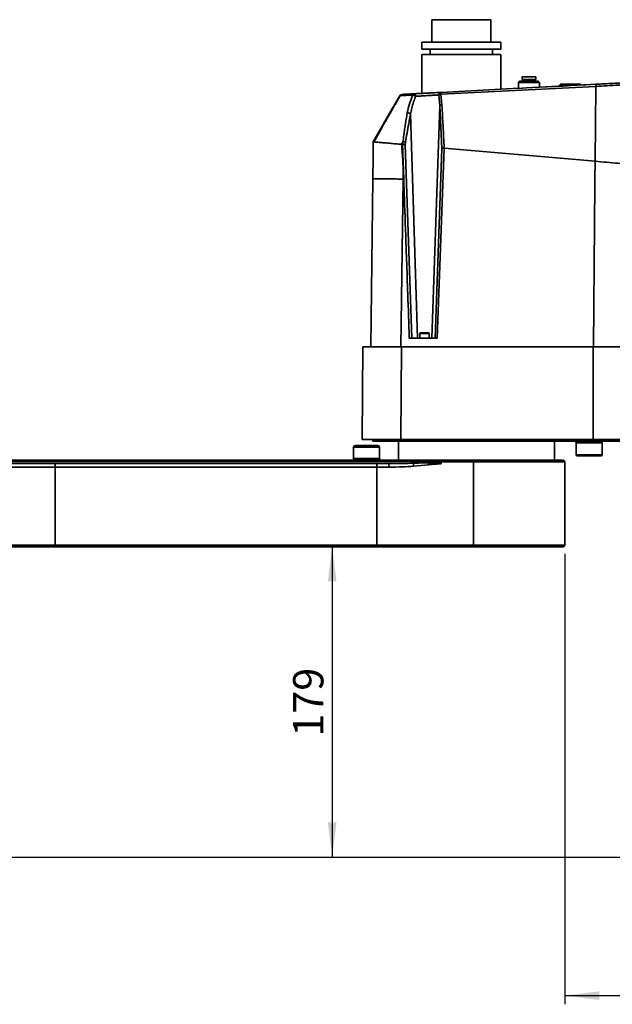
# Model space of a CAD drawing. Units: millimetres. Extents: x -161 to 989, y -253 to 587.
# Drawn here: x 143 to 211, y 142 to 256 of the extents above; entities that cross this region are included whole.
import ezdxf

# ---------------------------------------------------------------- set-up
doc = ezdxf.new("R2010")
doc.units = ezdxf.units.MM
doc.layers.add('细实线_', color=7, linetype='Continuous')
doc.styles.add('SLDTEXTSTYLE1', font='TXT', dxfattribs={"width": 0.605})
doc.dimstyles.new('SLDDIMSTYLE0', dxfattribs={"dimtxt": 3.5, "dimasz": 4, "dimexe": 0, "dimexo": 0.0625, "dimgap": 0.875, "dimtad": 1, "dimdec": 1, "dimlfac": 5, "dimrnd": 1e-09, "dimzin": 12, "dimdsep": 46, "dimtxsty": 'SLDTEXTSTYLE1', "dimsah": 1, "dimcen": 0.09, "dimadec": 0, "dimazin": 3, "dimtfac": 1, "dimtdec": 3, "dimtofl": 0, "dimtmove": 0, "dimatfit": 3, "dimfxl": 1, "dimfrac": 2, "dimtolj": 1, "dimtzin": 12, "dimarcsym": 0})

# ---------------------------------------------------------------- blocks, each defined once
blk = doc.blocks.new('_D_3')
at = {"layer": '细实线_'}
for p, q in [((244.38, 274.15), (72.66, 274.15)), ((73.66, 274.15), (73.66, 159.25)), ((79.62, 159.25), (72.66, 159.25))]:
    blk.add_line(p, q, dxfattribs=at)
for points in [[(73.66, 274.15), (73.16, 270.15), (74.16, 270.15)], [(73.66, 159.25), (74.16, 163.25), (73.16, 163.25)]]:
    blk.add_solid(points, dxfattribs=at)
at = {"layer": '细实线_', "insert": (69.15, 210.68), "char_height": 3.5, "attachment_point": 1, "rotation": 90, "style": 'SLDTEXTSTYLE1'}
blk.add_mtext('574.5', dxfattribs=at)
blk = doc.blocks.new('_D_6')
at = {"layer": '细实线_'}
for p, q in [((178.77, 195.05), (178.77, 159.25)), ((125.02, 159.25), (179.77, 159.25))]:
    blk.add_line(p, q, dxfattribs=at)
for points in [[(178.77, 195.05), (178.27, 191.05), (179.27, 191.05)], [(178.77, 159.25), (179.27, 163.25), (178.27, 163.25)]]:
    blk.add_solid(points, dxfattribs=at)
at = {"layer": '细实线_', "insert": (174.25, 173.14), "char_height": 3.5, "attachment_point": 1, "rotation": 90, "style": 'SLDTEXTSTYLE1'}
blk.add_mtext('179', dxfattribs=at)
blk = doc.blocks.new('_D_7')
at = {"layer": '细实线_'}
for p, q in [((222.04, 207.05), (222.04, 159.25)), ((125.02, 159.25), (223.04, 159.25))]:
    blk.add_line(p, q, dxfattribs=at)
for points in [[(222.04, 207.05), (221.54, 203.05), (222.54, 203.05)], [(222.04, 159.25), (222.54, 163.25), (221.54, 163.25)]]:
    blk.add_solid(points, dxfattribs=at)
at = {"layer": '细实线_', "insert": (217.52, 179.14), "char_height": 3.5, "attachment_point": 1, "rotation": 90, "style": 'SLDTEXTSTYLE1'}
blk.add_mtext('239', dxfattribs=at)
blk = doc.blocks.new('_D_10')
at = {"layer": '细实线_'}
for p, q in [((205.62, 194.25), (205.62, 142.25)), ((250.42, 144.63), (250.42, 142.25)), ((205.62, 143.25), (250.42, 143.25))]:
    blk.add_line(p, q, dxfattribs=at)
for points in [[(205.62, 143.25), (209.62, 142.75), (209.62, 143.75)], [(250.42, 143.25), (246.42, 143.75), (246.42, 142.75)]]:
    blk.add_solid(points, dxfattribs=at)
at = {"layer": '细实线_', "insert": (224.01, 147.76), "char_height": 3.5, "attachment_point": 1, "style": 'SLDTEXTSTYLE1'}
blk.add_mtext('224', dxfattribs=at)

msp = doc.modelspace()

# ---------------------------------------------------------------- linework, layer by layer
at = {"color": 7, "linetype": 'Continuous', "lineweight": 35}
for p, q in [((190.27929241, 255.88886394), (190.27929241, 253.2811965)), ((197.07929427, 253.2811965), (197.07929427, 255.88886394)), ((189.12929232, 253.2811965), (189.12929232, 252.48119488)), ((189.12929232, 253.2811965), (198.22929437, 253.2811965)), ((189.12929232, 252.48119488), (198.22929437, 252.48119488)), ((190.07928903, 252.48119488), (190.07928903, 251.88119664)), ((197.2792917, 251.88119664), (197.2792917, 252.48119488)), ((198.22929437, 252.48119488), (198.22929437, 253.2811965)), ((189.12929232, 251.88119664), (189.12929232, 247.38252415)), ((189.12929232, 251.88119664), (198.22929437, 251.88119664)), ((198.22929437, 247.85943284), (198.22929437, 251.88119664)), ((200.67928965, 249.28119435), (200.67928965, 248.98119225)), ((202.27929289, 249.28119435), (200.67928965, 249.28119435)), ((202.27929289, 248.98119225), (200.67928965, 248.98119225)), ((200.77929432, 248.98119225), (200.77929432, 248.78119483)), ((202.17929418, 248.78119483), (202.17929418, 248.98119225)), ((202.27929289, 248.98119225), (202.27929289, 249.28119435)), ((191.31025011, 247.29675903), (209.19527943, 248.19590106)), ((200.29591257, 247.96774044), (191.34063656, 247.49841347)), ((200.40199096, 248.78119483), (200.27928884, 248.65849271)), ((200.27928884, 248.65849271), (200.27928884, 247.96687021)), ((202.6792937, 248.65849271), (200.27928884, 248.65849271)), ((202.55659158, 248.78119483), (200.40199096, 248.78119483)), ((202.6792937, 248.65849271), (202.55659158, 248.78119483)), ((202.6792937, 248.08987632), (202.6792937, 248.65849271)), ((205.3792947, 248.23414936), (202.6792937, 248.09264793)), ((205.0792926, 248.37119236), (205.0792926, 248.25897469)), ((205.91072971, 248.25897469), (205.0792926, 248.25897469)), ((205.3792947, 248.25897469), (205.3792947, 248.23096051)), ((209.19049914, 248.43388452), (207.47929747, 248.34420933)), ((207.47929747, 248.34069862), (207.47929747, 248.37119236)), ((209.10916264, 239.55004468), (209.19527943, 248.19590106)), ((209.2190736, 248.42757835), (209.22546322, 248.43572035)), ((185.74649627, 245.68068042), (186.56659658, 247.11069121)), ((191.088044, 247.20929518), (191.18740494, 245.94511642)), ((191.43637354, 246.03222861), (191.31025011, 247.29675903)), ((183.51479704, 241.78926601), (185.74649627, 245.68068042)), ((185.74649627, 245.68068042), (185.74649627, 245.60793295)), ((190.27866656, 219.14886489), (191.18740494, 245.94511642)), ((191.18740494, 245.94511642), (191.43434102, 241.03350296)), ((187.81502182, 245.00886454), (188.62528736, 219.14886489)), ((186.77593405, 241.5039505), (186.9419151, 241.81709542)), ((186.89100082, 241.49388327), (186.77593405, 241.5039505)), ((186.9419151, 241.81709542), (186.89100678, 241.49387731)), ((187.19602162, 241.44562735), (187.23708923, 241.71625628)), ((187.97917897, 219.14886489), (187.19602162, 241.44562735)), ((191.43434102, 241.03350296), (190.64801867, 219.14886489)), ((191.69544513, 241.07355132), (190.89983041, 219.14886489)), ((209.10916264, 239.55004468), (191.69544513, 241.07355132)), ((183.46152837, 237.52802267), (183.21928913, 218.14886584)), ((186.95644076, 237.49277248), (186.68971593, 218.14886584)), ((188.92928893, 219.74886312), (188.8692909, 219.68886509)), ((188.8692909, 219.68886509), (188.8692909, 219.14886489)), ((189.96929462, 219.68886509), (188.8692909, 219.68886509)), ((189.90929062, 219.74886312), (188.92928893, 219.74886312)), ((189.96929462, 219.68886509), (189.90929062, 219.74886312)), ((189.96929462, 219.14886489), (189.96929462, 219.68886509)), ((190.89983041, 219.14886489), (187.67011697, 219.14886489)), ((182.22590024, 207.44886353), (182.31928284, 218.14886584)), ((186.77911098, 218.14886584), (182.31928284, 218.14886584)), ((186.68573434, 207.44886353), (186.77911098, 218.14886584)), ((208.89713699, 218.14886584), (186.77911098, 218.14886584)), ((208.88705189, 207.44886353), (208.89713699, 218.14886584)), ((217.09027226, 218.14886584), (208.89713699, 218.14886584)), ((183.31928188, 207.44886353), (182.72592361, 207.44886353)), ((183.41929252, 207.34886482), (183.41929252, 207.44886949)), ((183.41929252, 207.34886482), (187.87929351, 207.34886482)), ((187.89009387, 207.24886312), (183.51929123, 207.24886312)), ((186.41928966, 207.24886312), (186.41928966, 205.04886462)), ((186.68573434, 207.44886353), (208.88705189, 207.44886353)), ((187.87929351, 207.34886482), (199.21967322, 207.34886482)), ((199.23047359, 207.24886312), (187.89009387, 207.24886312)), ((199.68298013, 207.34886482), (199.21967322, 207.34886482)), ((199.6474498, 207.24886312), (199.23047359, 207.24886312)), ((205.97602064, 207.24886312), (199.6474498, 207.24886312)), ((206.0647362, 207.34886482), (199.68298013, 207.34886482)), ((204.41929037, 205.04886462), (204.41929037, 207.24886312)), ((206.95185597, 207.24886312), (205.97602064, 207.24886312)), ((206.95185597, 207.34886482), (206.0647362, 207.34886482)), ((206.91928799, 207.0488657), (206.91928799, 205.64886584)), ((206.95185597, 207.34886482), (206.95185597, 207.24886312)), ((219.41928799, 207.24886312), (206.95185597, 207.24886312)), ((209.91929705, 205.64886584), (209.91929705, 207.0488657)), ((181.23975927, 206.54886319), (181.23975927, 205.24886503)), ((181.43976266, 206.7488636), (184.03975899, 206.7488636)), ((184.23976237, 205.24886503), (184.23976237, 206.54886319)), ((115.32318527, 205.04886462), (189.94374807, 205.04886462)), ((115.36219055, 204.91553201), (188.16298182, 204.91553201)), ((122.58595909, 204.64886381), (146.80610234, 204.64886381)), ((146.80610234, 204.24886598), (146.80610234, 204.64886381)), ((146.80610234, 204.64886381), (183.92842347, 204.64886381)), ((183.92842347, 204.24886598), (183.92842347, 204.64886381)), ((183.92842347, 204.64886381), (185.29527123, 204.64886381)), ((189.87498815, 204.72411468), (190.30549461, 204.70550909)), ((190.31786258, 204.56215098), (189.89695842, 204.51917007)), ((189.94374807, 205.04886462), (191.33529598, 205.04886462)), ((191.33067066, 204.84886422), (190.3342479, 204.84886422)), ((191.33067066, 204.84886422), (191.33067066, 204.64886381)), ((195.06433541, 204.84886422), (191.33067066, 204.84886422)), ((191.33529598, 205.04886462), (195.07129724, 205.04886462)), ((195.06433541, 204.84886422), (195.06433541, 195.24886563)), ((195.07129724, 205.04886462), (205.41928942, 205.04886462)), ((205.61928684, 195.24886563), (205.61928684, 204.84886422)), ((209.81929237, 205.54886415), (207.01929266, 205.54886415)), ((146.80610234, 204.24886598), (122.61619652, 204.24886598)), ((146.80610234, 204.24886598), (146.80610234, 195.24886563)), ((183.92842347, 204.24886598), (146.80610234, 204.24886598)), ((185.29356653, 204.24886598), (183.92842347, 204.24886598)), ((183.92842347, 195.24886563), (183.92842347, 204.24886598)), ((189.89695842, 204.51917007), (188.16192085, 204.35847296)), ((146.80610234, 195.04886522), (111.71255792, 195.04886522)), ((111.73447753, 195.24886563), (146.80610234, 195.24886563)), ((146.80610234, 195.24886563), (146.80610234, 195.04886522)), ((146.80610234, 195.24886563), (183.92842347, 195.24886563)), ((183.92842347, 195.04886522), (146.80610234, 195.04886522)), ((183.92842347, 195.24886563), (195.06433541, 195.24886563)), ((183.92842347, 195.24886563), (183.92842347, 195.04886522)), ((195.07129724, 195.04886522), (183.92842347, 195.04886522)), ((205.41928942, 195.04886522), (195.07129724, 195.04886522))]:
    msp.add_line(p, q, dxfattribs=at)
at = {"color": 8, "linetype": 'Continuous', "lineweight": 35}
for p, q in [((190.27929241, 255.88886394), (197.07929427, 255.88886394)), ((206.27928908, 248.37119236), (205.0792926, 248.37119236)), ((207.47929747, 248.37119236), (206.27928908, 248.37119236)), ((187.87929351, 207.44886353), (187.87929351, 207.34886482)), ((209.91929705, 207.0488657), (206.91928799, 207.0488657)), ((206.95185597, 207.34886482), (206.95185597, 207.44886353)), ((219.41928799, 207.34886482), (206.95185597, 207.34886482)), ((184.23976237, 206.54886319), (181.23975927, 206.54886319)), ((181.23975927, 205.24886503), (184.23976237, 205.24886503)), ((205.61928684, 204.84886422), (195.06433541, 204.84886422)), ((206.91928799, 205.64886584), (209.91929705, 205.64886584)), ((195.06433541, 195.24886563), (205.61928684, 195.24886563))]:
    msp.add_line(p, q, dxfattribs=at)
at = {"color": 7, "linetype": 'Continuous', "lineweight": 35, "flags": 128}
for points in [[(209.21876366, 248.4315957), (201.18646557, 248.01186576), (200.29081638, 247.96506419)], [(191.34063656, 247.49841347), (191.3373583, 247.49735846), (191.33418734, 247.4945332), (191.3311475, 247.48996153), (191.32825668, 247.48367324), (191.32553274, 247.47569813), (191.32298762, 247.46608391), (191.32064516, 247.45489611), (191.31851132, 247.44219436)], [(199.68298013, 207.34886482), (199.68230064, 207.32935622), (199.68028004, 207.31059565), (199.67699582, 207.29330733), (199.67257316, 207.27815284), (199.66719086, 207.26571634), (199.66104562, 207.25647762), (199.65438182, 207.25078537), (199.6474498, 207.24886312)]]:
    msp.add_lwpolyline(points, dxfattribs=at)
at = {"color": 7, "linetype": 'Continuous', "lineweight": 35}
for centre, radius, start, end in [((205.1392918, 248.37119507), 0.06, 90, 180), ((207.4192918, 248.37119507), 0.06, 0, 90), ((186.8268353, 246.96144556), 0.3, 93.0000224841, 150.1660672981), ((191.43183271, 245.64587136), 0.38638394, 89.3266383681, 129.2424556856), ((187.46199401, 244.59461328), 0.54427267, 49.5621330333, 93.3919994571), ((183.5192918, 207.3488646), 0.1, 180, 270), ((188.11895923, 207.32416507), 0.24093513, 174.1159180775, 198.2123893479), ((199.45933895, 207.32416507), 0.24093513, 174.1159180775, 198.2123893479), ((205.97000778, 207.34354981), 0.09487741, 273.6335610584, 3.2113764789), ((206.7192918, 207.0488646), 0.2, 0, 90), ((210.1192918, 207.0488646), 0.2, 90, 180), ((181.43976056, 206.5488646), 0.2, 90, 180), ((184.03976056, 206.5488646), 0.2, 0, 90), ((181.03976056, 205.2488646), 0.2, 270, 0), ((184.43976056, 205.2488646), 0.2, 180, 270), ((208.82445501, 204.34858564), 23.53109977, 179.2688340567, 180.2428077253), ((187.02143889, 204.95534062), 1.14223683, 347.2715170668, 358.0027545746), ((205.87502011, 205.88239857), 17.77853297, 183.8015360076, 184.9172664488), ((188.09119798, 205.2284267), 1.85370925, 344.2133751184, 349.0275376189), ((208.5154337, 206.6187396), 18.7364835, 185.8036432182, 186.4339536262), ((190.18594879, 204.91338983), 0.27751506, 150.7795661084, 187.8270529472), ((187.24026325, 205.39487527), 3.14179392, 347.3251474722, 349.9917729972), ((209.33399477, 206.27494622), 19.09311266, 184.714982702, 185.1467795342), ((193.49510883, 204.89886191), 2.16501556, 176.0270891857, 181.3232750945), ((196.5060186, 204.89880198), 1.44254781, 174.0289401539, 181.9838473289), ((205.4192918, 204.8488646), 0.2, 0, 90), ((207.0192918, 205.6488646), 0.1, 180, 270), ((209.8192918, 205.6488646), 0.1, 270, 0), ((196.5060186, 195.19892787), 1.44254781, 178.0161526711, 185.9710598461), ((205.4192918, 195.2488646), 0.2, 270, 0)]:
    msp.add_arc(centre, radius, start, end, dxfattribs=at)
at = {"color": 8, "linetype": 'Continuous', "lineweight": 35}
for centre, radius, start, end in [((200.18609326, 207.35139654), 0.50311951, 168.8297299529, 180.2883166757), ((206.28418623, 207.34952468), 0.21945102, 153.0848953473, 180.172281738)]:
    msp.add_arc(centre, radius, start, end, dxfattribs=at)
at = {"color": 7, "linetype": 'Continuous', "lineweight": 35}
for points, knots in [([(206.27928908, 248.43119635), (206.13588164, 248.43119635), (205.91527488, 248.43119635), (205.64986199, 248.43119635), (205.46723711, 248.43119635), (205.32009734, 248.43119635), (205.17793948, 248.43119635), (205.15451678, 248.43119635), (205.13929064, 248.43119635)], [0, 0, 0, 0, 0.2394572625, 0.3683622951, 0.4999966237, 0.631639005, 0.7605434121, 1, 1, 1, 1]), ([(207.41928751, 248.43119635), (207.40406192, 248.43119635), (207.38064009, 248.43119635), (207.23847922, 248.43119635), (207.09135338, 248.43119635), (206.90871645, 248.43119635), (206.64330452, 248.43119635), (206.422697, 248.43119635), (206.27928908, 248.43119635)], [0, 0, 0, 0, 0.2394563549, 0.3683606365, 0.4999986764, 0.6316380634, 0.7605429705, 1, 1, 1, 1]), ([(209.19527943, 248.19590106), (210.08038129, 248.2405982), (211.85061293, 248.32999388), (214.52637759, 248.46516951), (216.3111854, 248.55534785), (217.20360453, 248.60043778)], [0, 0, 0, 0, 0.3333225385, 0.6666555853, 1, 1, 1, 1]), ([(217.1806925, 248.85263695), (216.75250695, 248.83019763), (215.89636704, 248.7853311), (214.61167886, 248.71799802), (213.36764446, 248.65279908), (212.21107526, 248.59218462), (211.15943768, 248.53707648), (210.17926758, 248.48570436), (209.54139279, 248.4522766), (209.22546322, 248.43572035)], [0, 0, 0, 0, 0.1610416939, 0.3219964334, 0.4829977121, 0.6291226122, 0.757799816, 0.8800419768, 1, 1, 1, 1]), ([(186.60982186, 247.12004318), (186.0998138, 246.22726385), (185.07613325, 244.43529057), (184.07174671, 242.67113807), (183.56775577, 241.78590431)], [0, 0, 0, 0, 0.4982101788, 1, 1, 1, 1]), ([(186.56659658, 247.11069121), (186.56860139, 247.11330321), (186.57065399, 247.11597749), (186.60993236, 247.11930992), (186.61084706, 247.11938753)], [0, 0, 0, 0, 0.9767121946, 1, 1, 1, 1]), ([(188.21580941, 247.3346497), (188.0470768, 247.32580684), (187.68984444, 247.30708516), (187.24080997, 247.28355711), (186.8834788, 247.2648236), (186.83617869, 247.26234451), (186.81113655, 247.26103201)], [0, 0, 0, 0, 0.2051332727, 0.4342980338, 0.7004999086, 1, 1, 1, 1]), ([(187.42979104, 245.13793244), (187.50228465, 245.48171845), (187.64710901, 246.16851822), (187.93594255, 246.84418109), (188.08019693, 247.18163266)], [0, 0, 0, 0, 0.5005622188, 1, 1, 1, 1]), ([(187.81502182, 245.00886454), (187.85813168, 245.23437254), (187.94703767, 245.69944045), (188.14292108, 246.37884125), (188.31449243, 246.82999607), (188.39645917, 247.04553141)], [0, 0, 0, 0, 0.3295899034, 0.6797173286, 1, 1, 1, 1]), ([(188.13553984, 247.29143038), (188.12420445, 247.27657116), (188.10153312, 247.24685201), (188.0873091, 247.20337279), (188.08019693, 247.18163266)], [0, 0, 0, 0, 0.4999879539, 1, 1, 1, 1]), ([(188.08019693, 247.18163266), (188.10440484, 247.17626657), (188.15401183, 247.16527034), (188.23998384, 247.13262969), (188.32522371, 247.09158719), (188.37309742, 247.06063546), (188.39645917, 247.04553141)], [0, 0, 0, 0, 0.2439982097, 0.5000025383, 0.7560077765, 1, 1, 1, 1]), ([(188.21580941, 247.3346497), (188.20142292, 247.33218719), (188.1726527, 247.32726264), (188.14791, 247.3033737), (188.13553984, 247.29143038)], [0, 0, 0, 0, 0.5000480157, 1, 1, 1, 1]), ([(191.34063656, 247.49841347), (191.30370467, 247.49647963), (191.22963888, 247.49260139), (191.05525631, 247.48346311), (190.8041859, 247.47029762), (190.45576136, 247.45204179), (190.05171208, 247.43086205), (189.59894368, 247.40713836), (189.11708704, 247.38188477), (188.63956288, 247.35686062), (188.35751091, 247.34207695), (188.21580941, 247.3346497)], [0, 0, 0, 0, 0.0638044439, 0.1279578865, 0.2421322348, 0.3574421008, 0.4726265773, 0.6013530268, 0.7341120274, 0.866419214, 1, 1, 1, 1]), ([(188.21580941, 247.3346497), (188.23668674, 247.33177108), (188.26814626, 247.32743336), (188.30859479, 247.29286952), (188.33603741, 247.25733716), (188.36068494, 247.21043627), (188.38527581, 247.14248297), (188.39214527, 247.08292976), (188.39645917, 247.04553141)], [0, 0, 0, 0, 0.2395425463, 0.3609604834, 0.5000011591, 0.618548914, 0.7604555249, 1, 1, 1, 1]), ([(188.39645917, 247.04553141), (188.46729821, 247.04984742), (188.61645905, 247.05893534), (188.84870367, 247.07304513), (189.07811188, 247.0870479), (189.30492122, 247.10083053), (189.58499671, 247.1178413), (189.85822451, 247.13449076), (190.10227194, 247.1493258), (190.34361957, 247.16401642), (190.62014165, 247.1808129), (190.89754323, 247.19764669), (191.02596195, 247.20549907), (191.088044, 247.20929518)], [0, 0, 0, 0, 0.0789426712, 0.1662241088, 0.2363070982, 0.3043129205, 0.3839192721, 0.5029327805, 0.5666393229, 0.628882794, 0.755280268, 0.881694015, 1, 1, 1, 1]), ([(191.088044, 247.20929518), (191.09216008, 247.2450534), (191.10069475, 247.3191977), (191.15889354, 247.41439426), (191.24265612, 247.48167578), (191.3087584, 247.49296782), (191.34063656, 247.49841347)], [0, 0, 0, 0, 0.2411407817, 0.5000028547, 0.7588738258, 1, 1, 1, 1]), ([(191.31025011, 247.29675903), (191.28787044, 247.29208815), (191.24086305, 247.28227721), (191.17978576, 247.26167622), (191.12509966, 247.23679936), (191.10110376, 247.21898865), (191.088044, 247.20929518)], [0, 0, 0, 0, 0.23805314106, 0.50001881719, 0.72788533161, 1, 1, 1, 1]), ([(191.31851132, 247.44219436), (191.3160492, 247.42161748), (191.31124064, 247.38143057), (191.31057495, 247.32452652), (191.31025011, 247.29675903)], [0, 0, 0, 0, 0.5120296805, 1, 1, 1, 1]), ([(191.69545109, 241.07353344), (191.65468408, 241.91126189), (191.61273788, 242.77322161), (191.5456378, 244.01609995), (191.5010962, 244.83194668), (191.45844222, 245.62296487), (191.43637354, 246.03222861)], [0, 0, 0, 0, 0.5061588709, 0.5207995011, 0.7520671576, 1, 1, 1, 1]), ([(186.9419151, 241.81709542), (186.96662411, 242.01530564), (187.01912773, 242.43647812), (187.10582006, 243.07393344), (187.20410497, 243.74934209), (187.31107206, 244.43845801), (187.39016895, 244.90448504), (187.42979104, 245.13793244)], [0, 0, 0, 0, 0.1755313436, 0.3729826322, 0.5701095588, 0.7846545316, 1, 1, 1, 1]), ([(187.23708923, 241.71625628), (187.2927523, 242.07270121), (187.40673397, 242.80259604), (187.59884559, 243.90146086), (187.742169, 244.63566216), (187.81502182, 245.00886454)], [0, 0, 0, 0, 0.3194039429, 0.654045736, 1, 1, 1, 1]), ([(183.51479704, 241.78926601), (183.50595621, 241.0819133), (183.48827468, 239.66721753), (183.47044376, 238.24108438), (183.46152837, 237.52802267)], [0, 0, 0, 0, 0.5000034082, 1, 1, 1, 1]), ([(183.57112343, 241.78387179), (183.57236143, 241.78375234), (183.5918041, 241.78187632), (183.73816594, 241.77021427), (184.01158177, 241.74713106), (184.39410412, 241.71169978), (184.86749754, 241.67237985), (185.42870155, 241.62199318), (186.07115308, 241.56454726), (186.53693643, 241.52449941), (186.77593405, 241.5039505)], [0, 0, 0, 0, 0.0095693164, 0.1502856576, 0.2870625008, 0.4219306661, 0.5581233696, 0.698498858, 0.8452970587, 1, 1, 1, 1]), ([(186.77593405, 241.5039505), (186.83592514, 240.83680139), (186.95590707, 239.50250602), (186.95626286, 238.16268271), (186.95644076, 237.49277248)], [0, 0, 0, 0, 0.5000010653, 1, 1, 1, 1]), ([(187.67011697, 219.14886489), (187.61024101, 220.8420258), (187.50355288, 223.85893264), (187.38539353, 227.21185461), (187.32394567, 228.95819433), (187.30825303, 229.40372071), (187.30417894, 229.51961415), (187.30307972, 229.55084497), (187.30274975, 229.56021085), (187.23549655, 231.46792666), (187.1245998, 234.68070958), (186.98855061, 238.65728474), (186.9173031, 240.72905313), (186.89100082, 241.49388327)], [0, 0, 0, 0, 0.2273234376, 0.4050492947, 0.4501620282, 0.4617861908, 0.4648655493, 0.4657218166, 0.4659792306, 0.466123009, 0.7218515049, 0.8973165361, 1, 1, 1, 1]), ([(187.19602162, 241.44562735), (187.17983626, 241.45146352), (187.14768013, 241.46305847), (187.07030624, 241.47842134), (186.98189304, 241.48944474), (186.91958157, 241.49248779), (186.89100678, 241.49388327)], [0, 0, 0, 0, 0.2514730336, 0.4996116372, 0.7705318972, 1, 1, 1, 1]), ([(187.23708923, 241.71625628), (187.22225341, 241.72756219), (187.19186301, 241.75072175), (187.11843145, 241.78118108), (187.03226071, 241.80525001), (186.97155126, 241.81320976), (186.9419151, 241.81709542)], [0, 0, 0, 0, 0.2440830533, 0.4999913776, 0.7559138433, 1, 1, 1, 1]), ([(191.69545109, 241.07355132), (191.66490433, 241.0722495), (191.60399557, 241.06965373), (191.52929024, 241.0611939), (191.4667993, 241.04915836), (191.44608518, 241.03916744), (191.43434102, 241.03350296)], [0, 0, 0, 0, 0.25108390851, 0.50064919739, 0.71688634271, 1, 1, 1, 1]), ([(209.10916264, 239.55004468), (209.07793084, 235.99879626), (209.01519633, 228.86549324), (208.95817292, 221.73134492), (208.92953808, 218.14886584)], [0, 0, 0, 0, 0.497840678, 1, 1, 1, 1]), ([(217.1690696, 238.84489789), (216.27355133, 238.92324581), (214.48152929, 239.08002788), (211.78824202, 239.31565515), (210.00249843, 239.47188777), (209.10916264, 239.55004468)], [0, 0, 0, 0, 0.3329735003, 0.6663134328, 1, 1, 1, 1]), ([(186.95644076, 237.49277248), (186.73282275, 237.49548125), (186.2743265, 237.50103518), (185.61318874, 237.50871391), (184.9898543, 237.51565814), (184.44223961, 237.52141914), (183.99990398, 237.52564727), (183.68616141, 237.52815447), (183.49574084, 237.52906252), (183.47274424, 237.52836356), (183.46152837, 237.52802267)], [0, 0, 0, 0, 0.1178346326, 0.2416027995, 0.3696704719, 0.5000000189, 0.6303297075, 0.7583968004, 0.8821656416, 1, 1, 1, 1]), ([(182.22590024, 207.44886353), (182.24316085, 207.44887335), (182.27729053, 207.44889277), (182.54540352, 207.44892353), (182.94924332, 207.44889809), (183.48508813, 207.44884645), (184.13699735, 207.44889809), (184.89956239, 207.44892353), (185.75755198, 207.44889277), (186.3739841, 207.44887335), (186.68573434, 207.44886353)], [0, 0, 0, 0, 0.1294028907, 0.2558705057, 0.3794027185, 0.4999998465, 0.6205968118, 0.7441289153, 0.8705974791, 1, 1, 1, 1]), ([(208.88705189, 207.44886353), (209.7965539, 207.44886353), (211.61556073, 207.44886353), (214.35682589, 207.44886353), (216.18238227, 207.44886353), (217.09515984, 207.44886353)], [0, 0, 0, 0, 0.3333327993, 0.6666666251, 1, 1, 1, 1]), ([(185.29527123, 204.64886381), (185.82313425, 204.65109561), (186.77051398, 204.65510111), (187.71664268, 204.68876383), (188.1356054, 204.70367028)], [0, 0, 0, 0, 0.5571820986, 1, 1, 1, 1]), ([(188.1356054, 204.70367028), (188.40109916, 204.71388093), (188.98119158, 204.73619074), (189.56070402, 204.72836096), (189.87498815, 204.72411468)], [0, 0, 0, 0, 0.4576749236, 1, 1, 1, 1]), ([(188.16298182, 204.91553201), (188.29465645, 204.91541283), (188.8783757, 204.91488448), (189.4603364, 204.89274341), (189.91101915, 204.8755969)], [0, 0, 0, 0, 0.2255787061, 1, 1, 1, 1]), ([(189.91101915, 204.8755969), (190.02409277, 204.86844276), (190.16486245, 204.85953628), (190.30640062, 204.85061873), (190.3342479, 204.84886422)], [0, 0, 0, 0, 0.8032525664, 1, 1, 1, 1]), ([(190.30549461, 204.70550909), (190.58972554, 204.6906388), (190.92832136, 204.67292427), (191.27025258, 204.65246708), (191.32767255, 204.64904262), (191.33067066, 204.64886381)], [0, 0, 0, 0, 0.83208015, 0.9912322625, 1, 1, 1, 1]), ([(191.33067066, 204.64886381), (191.32774606, 204.64862048), (191.30545149, 204.64676556), (191.13516299, 204.63252164), (190.80041781, 204.604705), (190.48516714, 204.57690469), (190.31786258, 204.56215098)], [0, 0, 0, 0, 0.0086613918, 0.0660266769, 0.5043373178, 1, 1, 1, 1]), ([(190.3342479, 204.84886422), (190.44975768, 204.82675692), (190.77855774, 204.76382823), (191.11105013, 204.69438222), (191.3277997, 204.64945885), (191.33067066, 204.64886381)], [0, 0, 0, 0, 0.3482744245, 0.9913675573, 1, 1, 1, 1]), ([(188.16192085, 204.35847296), (187.73862069, 204.3286605), (186.78377808, 204.26141221), (185.82647736, 204.25335261), (185.29356653, 204.24886598)], [0, 0, 0, 0, 0.4433193095, 1, 1, 1, 1])]:
    msp.add_open_spline(points, degree=3, knots=knots, dxfattribs=at)
at = {"color": 8, "linetype": 'Continuous', "lineweight": 35}
for points, knots in [([(209.19527943, 248.19590106), (209.19505877, 248.22767661), (209.194604, 248.29316451), (209.20085886, 248.37103584), (209.2094734, 248.41894679), (209.21669827, 248.42544269), (209.2190736, 248.42757835)], [0, 0, 0, 0, 0.2746073984, 0.5659526602, 0.8572976105, 1, 1, 1, 1]), ([(186.61084706, 247.11938753), (186.64110015, 247.12230022), (186.69037451, 247.12704423), (186.81102006, 247.13434079), (186.93351515, 247.14071685), (187.14739389, 247.1504312), (187.50337316, 247.16412223), (187.88455006, 247.17569348), (188.08019693, 247.18163266)], [0, 0, 0, 0, 0.1682247114, 0.2739940087, 0.3796651055, 0.4852329607, 0.7357852539, 1, 1, 1, 1]), ([(199.21967322, 207.34886482), (199.22035854, 207.3493518), (199.27037372, 207.3848923), (199.3226231, 207.41709856), (199.37415654, 207.44886353)], [0, 0, 0, 0, 0.0137021112, 1, 1, 1, 1]), ([(199.58519871, 207.44886353), (199.49435294, 207.42478817), (199.3793391, 207.39430795), (199.25875651, 207.35997204), (199.22768583, 207.35114296), (199.22058515, 207.34912409), (199.21967322, 207.34886482)], [0, 0, 0, 0, 0.74354376072, 0.94135169384, 0.99246792879, 1, 1, 1, 1])]:
    msp.add_open_spline(points, degree=3, knots=knots, dxfattribs=at)

# ---------------------------------------------------------------- dimensions: what is measured, and where the dimension line sits
at = {"layer": '细实线_'}
for base, p1, p2, angle, picture, middle in [((73.6592918, 159.2488646), (245.3792918, 274.1488646), (80.6192918, 159.2488646), 90, '_D_3', (73.6592918, 216.6988646)), ((222.03586932, 159.2488646), (220.88920447, 207.0488646), (124.0192918, 159.2488646), 90, '_D_7', (222.03586932, 183.1488646)), ((178.76568717, 159.2488646), (195.07129465, 195.0488646), (124.0192918, 159.2488646), 90, '_D_6', (178.76568717, 177.1488646)), ((250.4192918, 143.2488646), (205.6192918, 195.2488646), (250.4192918, 145.62694941), 0, '_D_10', (228.0192918, 143.2488646))]:
    dim = msp.add_linear_dim(base=base, p1=p1, p2=p2, angle=angle, dimstyle='SLDDIMSTYLE0', dxfattribs=at)
    dim.commit()
    dim.dimension.update_dxf_attribs({"geometry": picture, "text_midpoint": middle, "dimtype": 160})

doc.saveas('drawing.dxf')
